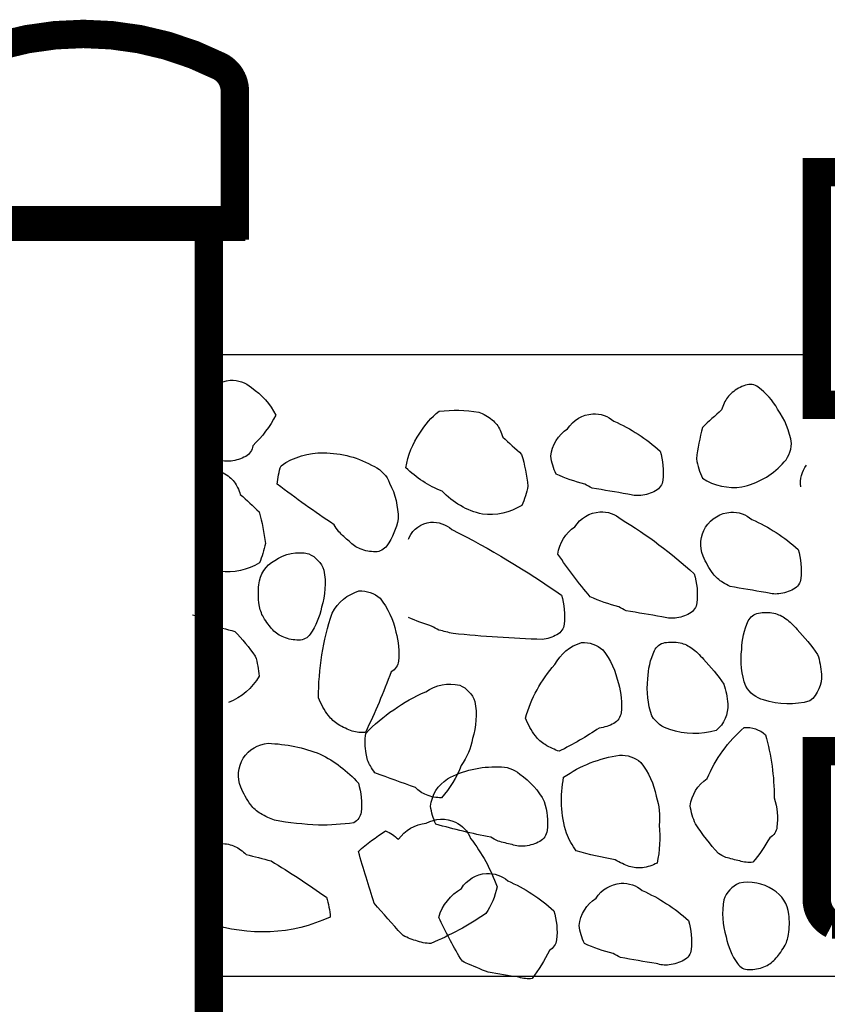
# Model space of a CAD drawing. Extents: x 2 to 477, y -51 to 535.
# Drawn here: x 136 to 160, y 167 to 196 of the extents above; entities that cross this region are included whole.
import ezdxf

# ---------------------------------------------------------------- set-up
doc = ezdxf.new("R2010")
doc.units = 0
doc.header["$LTSCALE"] = 0.6
doc.header["$MEASUREMENT"] = 0
doc.layers.get('0').update_dxf_attribs({"linetype": 'CONTINUOUS'})
doc.layers.add('HATCH', color=1, linetype='CONTINUOUS')
doc.layers.add('OBJ-1', color=7, linetype='CONTINUOUS')

# ---------------------------------------------------------------- blocks, each defined once
blk = doc.blocks.new('*X326')
at = {"linetype": 'Continuous', "extrusion": (0, 0, -1)}
for centre, radius, start, end in [((-2.6705945873077, 3.1514991491427), 0.01565307075484331, 55.94251477285371, 101.7741272173124), ((-2.688990455165, 3.1027269798221), 0.06745105779085059, 44.2831836288906, 66.25345301719958), ((-2.6694830855414, 3.1574501352007), 0.01031436803008205, 114.6727256685575, 159.6820339633799), ((-2.6514463210284, 3.1562348450991), 0.02812148913106055, 170.1789082846593, 197.0552550585893), ((-2.6691448396669, 3.1468209128527), 0.0286002957984707, 351.7196434803208, 6.022563779545103), ((-2.6537714192279, 3.1528072898292), 0.02502824231324118, 191.104239023104, 214.7507527841341), ((-2.6526037052748, 3.144413613733601), 0.01188490719914281, 329.4495976618377, 351.7196434800604), ((-2.6669374021448, 3.1528737994666), 0.02852911365653954, 323.5772844422898, 329.4495976624304), ((-2.637117259373, 3.1534761380975), 0.04010316609263266, 201.8648108463172, 220.984713257356), ((-2.9108505518563, 3.854417734267), 0.7664441997010876, 289.2437968884458, 290.3767379696434), ((-2.6659892900683, 3.1380428589413), 0.01060832846250357, 291.6079891675612, 316.9322509811756), ((-2.6673538766041, 3.1414880075249), 0.01431388445004717, 269.8533169621966, 291.6079891677084)]:
    blk.add_arc(centre, radius, start, end, dxfattribs=at)
blk = doc.blocks.new('*X330')
at = {"linetype": 'Continuous', "extrusion": (0, 0, -1)}
for centre, radius, start, end in [((-2.5786239196097, 3.142126641051), 0.01565307075485859, 27.61703326877131, 73.44864571323532), ((-2.5748218795955, 3.1468377091857), 0.01031436803011785, 86.34724416486667, 131.3565524587571), ((-2.5595213519623, 3.1372098507388), 0.02812148913105749, 141.8534267805076, 168.7297735545755), ((-2.6530838924725, 3.1198240738931), 0.09314418363676694, 359.8141251508461, 18.50234370029732), ((-2.5631943633769, 3.1352959009185), 0.02502824231326557, 162.7787575188236, 186.425271279593), ((-2.5831850937667, 3.1330446526002), 0.004911149568342588, 186.4252712789962, 241.5278354575891), ((-2.3409225966671, 3.2204074484751), 0.2612206513899604, 200.5464978006943, 205.6317300880788), ((-2.5864009179096, 3.1303758086604), 0.02860029579843324, 323.3941619761872, 337.6970822755298), ((-2.5729825273835, 3.1204083108947), 0.01188490719923781, 301.124116156778, 323.3941619755648), ((-2.5815858126991, 3.1346565771182), 0.02852911365672186, 295.2518029376554, 301.1241161575362), ((-2.5789222308474, 3.1290094360803), 0.02228532713062203, 288.6067694763432, 295.2518029375074), ((-2.5751964358706, 3.117942785743), 0.01060832846246371, 263.2825076625998, 288.6067694761132)]:
    blk.add_arc(centre, radius, start, end, dxfattribs=at)
blk = doc.blocks.new('*X318')
at = {"linetype": 'Continuous', "extrusion": (0, 0, -1)}
for centre, radius, start, end in [((-2.5140996099278, 3.1768820596998), 0.004911149568308374, 24.85162128924254, 79.9541854684525), ((-2.5157397815209, 3.1676234820335), 0.01431388445009046, 79.95418546841302, 101.7088576735694), ((-2.5164917821488, 3.1712519307702), 0.01060832846220536, 101.708857672185, 127.0331194860349), ((-2.5323538437907, 3.168427453464799), 0.02502824231323148, 1.205107528276893, 24.85162128905225), ((-2.5094589994531, 3.1619303286828), 0.02228532713140975, 127.0331194851013, 133.6781529461374), ((-2.5051469986993, 3.1574146316524), 0.02852911365651824, 133.6781529475251, 139.5504661675535), ((-2.4753059343947, 3.1262629860684), 0.07158002604563742, 136.0700134078966, 145.1326089544609), ((-2.535233571082, 3.1654506451918), 0.02812148913110806, 340.2797767899816, 7.156123564115425), ((-2.5068630480279, 3.1582606403568), 0.02860029579839714, 161.8205119859556, 176.1234322851172), ((-2.5242599675174, 3.1594394956495), 0.0111634810799723, 176.1234322845475, 230.5555531235606), ((-2.5176742647285, 3.1611526730525), 0.01031436803014861, 284.7735941744392, 329.7829024683877), ((-2.5237799573853, 3.1772991909003), 0.02754205086112346, 254.0413656224329, 288.4926230699597)]:
    blk.add_arc(centre, radius, start, end, dxfattribs=at)
blk = doc.blocks.new('*X317')
at = {"linetype": 'Continuous', "extrusion": (0, 0, -1)}
for centre, radius, start, end in [((-2.4884649707707, 3.1667374681948), 0.01565307075472314, 27.6170332686161, 73.44864571312864), ((-2.4846629307565, 3.1714485363294), 0.01031436803011832, 86.34724416486435, 131.3565524591704), ((-2.4693624031234, 3.1618206778825), 0.02812148913105722, 141.8534267805084, 168.7297735545764), ((-2.5098147573915, 3.1424291534044), 0.04729400486418426, 15.61242363007585, 41.8674029544642), ((-2.4730354145379, 3.1599067280623), 0.02502824231333143, 162.7787575191098, 186.4252712800495), ((-2.4930261449278, 3.1576554797439), 0.004911149568255851, 186.4252712802885, 241.5278354586117), ((-2.4907264200249, 3.16601123146), 0.0286002957984119, 323.3941619759061, 337.6970822750836), ((-2.4186946037291, 3.258600727829), 0.1286165285976182, 236.213669331822, 243.4730633996843), ((-2.48854356261, 3.1659209427691), 0.0143138844499973, 241.5278354586974, 263.2825076642106), ((-2.4773080294989, 3.156043733694101), 0.01188490719925534, 301.1241161578499, 323.3941619759502), ((-2.4859113148141, 3.1702919999171), 0.02852911365605057, 295.2518029376237, 301.1241161578138), ((-2.4832477329629, 3.16464485888), 0.02228532713097058, 288.6067694765824, 295.2518029377518)]:
    blk.add_arc(centre, radius, start, end, dxfattribs=at)
blk = doc.blocks.new('*X328')
at = {"linetype": 'Continuous', "extrusion": (0, 0, -1)}
for centre, radius, start, end in [((-2.6675590549282, 3.1084212374217), 0.01124506979666297, 60.45468461825636, 114.6727256689278), ((-2.6914120385105, 3.0478702845487), 0.08056681037773031, 48.6091478660523, 57.15111325558345), ((-2.640991132802, 3.1004868223373), 0.01649831891809346, 114.0340868047987, 132.8748055461966), ((-2.6632368753048, 3.1047313942893), 0.01352805764161104, 35.4495977859025, 84.81354976895382), ((-2.6679475620033, 3.1092669726231), 0.01031436803012453, 114.6727256690654, 159.6820339635711), ((-2.629397063779, 3.0753794665111), 0.06106874109880822, 142.1530844655879, 160.3685959835035), ((-3.7918259807075, 3.4505158741619), 1.20336605776477, 342.5746328596222, 343.4787153894958), ((-2.6623564155789, 3.1007169045215), 0.02502824231314252, 191.1042390231463, 214.750752784078), ((-3.1834906870606, 3.5581271473546), 0.7144165116262238, 317.9034453388386, 319.0769153164085), ((-2.6218375283232, 3.175922083327), 0.1083341392142052, 235.6782497073353, 247.3027601097385), ((-2.6616133058554, 3.0909722506928), 0.01436844827556629, 283.2022055298174, 304.95039964342), ((-2.6636028677, 3.090291537213), 0.01431388445004641, 269.8533169633965, 291.6079891689723)]:
    blk.add_arc(centre, radius, start, end, dxfattribs=at)
blk = doc.blocks.new('*X319')
at = {"linetype": 'Continuous', "extrusion": (0, 0, -1)}
for centre, radius, start, end in [((-2.4535443900701, 3.1028310887872), 0.03523986778865544, 61.64488913165595, 92.07658808254513), ((-2.455478442143201, 3.1277543996837), 0.01031436803011832, 86.34724416486435, 131.3565524591737), ((-2.4442767317116, 3.122563609944101), 0.01352805764158034, 7.124116282403707, 56.48806826554961), ((-2.4466157911572, 3.1128566274676), 0.02753827758045323, 124.7020714463148, 151.8628495040961), ((-2.4469934375346, 3.1184333152391), 0.02502824231319985, 162.7787575185364, 186.4252712796197), ((-2.4552411457062, 3.128019741246), 0.02467898685009366, 335.7943334188037, 351.1932863662232), ((-2.4928585154011, 3.3295034579025), 0.219979071507196, 280.6937320311303, 285.8624337653651), ((-2.4669841679244, 3.1161820669209), 0.004911149568254968, 186.4252712802896, 241.5278354586117), ((-2.4667859114128, 3.137767076734), 0.02852911365649219, 295.2518029380928, 301.124116158191), ((-2.47832281095, 3.1951510351901), 0.08649910294247799, 282.5344361823831, 285.9069652331825), ((-2.4625015856066, 3.1244475299462), 0.01431388445008552, 241.5278354588889, 263.2825076643045), ((-2.4629350391105, 3.1207674126603), 0.01060832846246415, 263.2825076626, 288.6067694755995)]:
    blk.add_arc(centre, radius, start, end, dxfattribs=at)
blk = doc.blocks.new('*X322')
at = {"linetype": 'Continuous', "extrusion": (0, 0, -1)}
for centre, radius, start, end in [((-2.4512611102744, 3.0893352145125), 0.01124506979660273, 32.12920311367792, 86.34724416443837), ((-2.451201815787, 3.0902640255492), 0.01031436803011873, 86.34724416486698, 131.3565524591721), ((-2.4333460418037, 3.0421425613231), 0.06106874109858389, 113.8276029614986, 132.0431144794786), ((-2.4505639549822, 3.080200252930299), 0.01750342731735516, 16.39942722628301, 59.71978753927428), ((-2.5694298782868, 3.1477572725305), 0.1494107080781017, 328.9689177472243, 335.2233958589653), ((-2.4503369514365, 3.0800848019768), 0.02502824231323599, 162.7787575190421, 186.4252712798223), ((-2.4703276818264, 3.0778335536584), 0.004911149568243837, 186.4252712791363, 241.5278354586092), ((-2.4443253081091, 3.0722821507466), 0.003307486964643725, 289.7318593093081, 332.12204999523), ((-2.4139108407028, 3.1028142866488), 0.06565732736962654, 206.501674594663, 216.6473081259275), ((-2.5432906479734, 3.296259395781), 0.2481663064577099, 291.7929105319135, 293.7837666911247), ((-2.5194770915225, 3.4594915252129), 0.3995467214760647, 278.2762926652717, 279.8454461819673), ((-2.4653484518808, 3.0741597478826), 0.01060832846236447, 263.2825076625366, 288.606769476111)]:
    blk.add_arc(centre, radius, start, end, dxfattribs=at)
blk = doc.blocks.new('*X329')
at = {"linetype": 'Continuous', "extrusion": (0, 0, -1)}
for centre, radius, start, end in [((-2.6071746023436, 3.1351089774678), 0.01124506979665611, 32.12920311411097, 86.34724416447081), ((-2.6044900385425, 3.0906155918783), 0.05575036234220025, 92.02312472779997, 111.2813247788499), ((-2.6071055088603, 3.1351523688178), 0.01116348107993053, 337.6970822753972, 32.1292031145621), ((-2.6037984269461, 3.1011570461934), 0.04639463444881028, 116.8107500157924, 137.7163228217422), ((-2.6232378823363, 3.1417696970974), 0.02860029579849274, 323.3941619760253, 337.6970822751591), ((-2.6142160424602, 3.1249615221077), 0.02502824231326544, 162.7787575188246, 186.425271279594), ((-2.6098194918102, 3.1318021993315), 0.01188490719925458, 301.1241161578521, 323.3941619759532), ((-2.6184227771257, 3.1460504655548), 0.02852911365635978, 295.2518029379974, 301.1241161580188), ((-2.6157591952741, 3.1404033245174), 0.02228532713093856, 288.6067694763414, 295.2518029376301), ((-2.6291006908796, 3.2342004814866), 0.1167234077527839, 272.4709854690385, 280.0913752804037), ((-2.6342067728501, 3.1227102737894), 0.004911149568243738, 186.4252712791261, 241.5278354586092), ((-2.6254079082326, 3.1937197455907), 0.07614592419446986, 261.5874206101005, 271.0080059514181)]:
    blk.add_arc(centre, radius, start, end, dxfattribs=at)
blk = doc.blocks.new('*X320')
at = {"linetype": 'Continuous', "extrusion": (0, 0, -1)}
for centre, radius, start, end in [((-2.5746198025209, 3.113936106906), 0.05058321777091455, 23.28129004253602, 48.65891755395592), ((-2.541864677722, 3.1416201022673), 0.01031436803011189, 86.34724416542319, 131.3565524595406), ((-2.4694372507611, 3.1270139651282), 0.08233364172328772, 164.2503266752403, 179.9338584405785), ((-2.5356242824779, 3.1226495989555), 0.01352805764156751, 7.124116281984013, 56.48806826496468), ((-2.5278646448939, 3.1196990935838), 0.02502824231314068, 162.7787575189734, 186.4252712798468), ((-2.5465886964725, 3.1281057302571), 0.02467898685006108, 335.7943334195327, 351.1932863666815), ((-2.6039846604674, 3.1716998115173), 0.09628031616736948, 318.2771464245349, 326.0907382538416), ((-2.5478553752837, 3.1174478452655), 0.004911149568255019, 186.4252712802948, 241.5278354586117), ((-2.5034735737234, 3.1389501757676), 0.05338251941277829, 208.9253068449751, 220.1779328789341), ((-2.5468701718709, 3.1320448905771), 0.02852911365631203, 295.2518029382645, 301.1241161585017), ((-2.5584070714076, 3.1894288490332), 0.08649910294207686, 282.5344361821029, 285.9069652329006), ((-2.5430192995687, 3.1150452265037), 0.01060832846246459, 263.2825076626003, 288.6067694761094)]:
    blk.add_arc(centre, radius, start, end, dxfattribs=at)
blk = doc.blocks.new('*X341')
at = {"linetype": 'Continuous'}
for centre, radius, start, end in [((2.948026374129, 3.2658233724579), 0.01031436803003296, 114.6727256692936, 159.6820339633784), ((2.9469148723627, 3.2598723864), 0.01565307075476126, 55.94251477265071, 101.7741272178193), ((2.9501761299867, 3.2631287330364), 0.01116348108003777, 6.022563780156957, 60.45468461851578), ((2.9660631386421, 3.2646080823563), 0.02812148913115952, 170.1789082846933, 197.0552550587233), ((2.9328355550878, 3.2612992605171), 0.02860029579835693, 351.7196434804909, 6.022563779965311), ((2.9637380404425, 3.2611805270864), 0.02502824231326034, 191.1042390233276, 214.7507527842645), ((2.9493766894798, 3.2588919613981), 0.01188490719914297, 329.4495976618407, 351.7196434800604), ((2.9400671083011, 3.2636449741245), 0.02228532713071624, 316.9322509802153, 323.5772844412725), ((2.93504299261, 3.267352147131), 0.02852911365639971, 323.5772844423309, 329.4495976623996), ((2.9472090434453, 3.2497136321806), 0.004911149568167233, 214.7507527845368, 269.8533169637508), ((2.948597701915, 3.2556711876656), 0.01060832846250398, 291.6079891675603, 316.9322509807795), ((2.947233115379, 3.2591163362491), 0.01431388445004666, 269.8533169629948, 291.6079891685994)]:
    blk.add_arc(centre, radius, start, end, dxfattribs=at)
blk = doc.blocks.new('*X321')
at = {"linetype": 'Continuous', "extrusion": (0, 0, -1)}
for centre, radius, start, end in [((-2.5038651072749, 3.0968473319432), 0.04577617769095944, 55.14203515386646, 81.82463751275043), ((-2.4980127058377, 3.1318648935948), 0.01031436803021889, 86.34724416490249, 131.3565524591723), ((-2.4827121782046, 3.122237035148), 0.0281214891309955, 141.8534267806685, 168.729773554735), ((-2.5168816919717, 3.1264109799639), 0.03998788959866566, 342.9746010725249, 11.53900165090452), ((-2.4863851896191, 3.1203230853277), 0.02502824231323515, 162.7787575190415, 186.4252712798234), ((-2.4714077369537, 3.1130097885245), 0.04010316609253367, 173.5393293420785, 192.6592317530965), ((-2.5051069883632, 3.1255566076977), 0.02860029579851408, 323.3941619763064, 337.6970822755295), ((-2.513064304993, 3.2134315177325), 0.1093892799244777, 279.0867683106243, 286.4170726515964), ((-2.5105349712624, 3.1298373761555), 0.02852911365676411, 295.2518029378352, 301.1241161579831), ((-2.5078713894106, 3.1241902351176), 0.02228532713062231, 288.6067694763417, 295.2518029375058), ((-2.5041455944338, 3.1131235847803), 0.01060832846246376, 263.2825076625974, 288.6067694761087), ((-2.5037121409298, 3.1168037020662), 0.01431388445013358, 241.5278354585342, 263.2825076639036)]:
    blk.add_arc(centre, radius, start, end, dxfattribs=at)
blk = doc.blocks.new('*X323')
at = {"linetype": 'Continuous', "extrusion": (0, 0, -1)}
for centre, radius, start, end in [((-2.4986003207645, 3.0858953881343), 0.01124506979657172, 32.12920311438365, 86.34724416497889), ((-2.4985410262772, 3.086824199171), 0.01031436803021759, 86.34724416489956, 131.3565524591704), ((-2.4806852522939, 3.0387027349447), 0.06106874109876786, 113.8276029614233, 132.0431144793598), ((-2.4965464069894, 3.0805965564476), 0.01352805764156756, 7.124116281985878, 56.488068265317), ((-2.507510820984, 3.086052687749), 0.02467898684997914, 335.7943334199559, 351.1932863671409), ((-2.4976761619267, 3.0766449755987), 0.02502824231333101, 162.7787575191095, 186.4252712800487), ((-2.5110463602038, 3.134426101674701), 0.06402856510413533, 284.4195194075595, 294.0019348900086), ((-2.5176668923166, 3.0743937272803), 0.004911149568254919, 186.4252712802844, 241.5278354586068), ((-2.5098484955467, 3.0968368762211), 0.02852911365631203, 295.2518029382645, 301.1241161583984), ((-2.593535670485, 3.6033215822515), 0.5408500715526954, 278.8600702537089, 280.2087532679778), ((-2.5136177635027, 3.0789790730197), 0.01060832846236491, 263.2825076625369, 288.6067694761124), ((-2.5131843099988, 3.0826591903056), 0.01431388445008495, 241.5278354588856, 263.2825076642558)]:
    blk.add_arc(centre, radius, start, end, dxfattribs=at)
blk = doc.blocks.new('*X312')
at = {"linetype": 'Continuous', "extrusion": (0, 0, -1)}
for centre, radius, start, end in [((-2.431551679164, 3.2137663690159), 0.01031436803011918, 86.34724416486712, 131.3565524591723), ((-2.289851743043, 2.9292780748), 0.3278037947540668, 116.9402381584399, 124.7956971279219), ((-2.4530074080767, 3.1910580340942), 0.02502824231323557, 162.7787575190418, 186.4252712800763), ((-2.4446440812964, 3.2357760895114), 0.05005310838063697, 285.5045393015542, 295.4336446939531), ((-2.4729981384665, 3.1888067857758), 0.004911149568254968, 186.4252712802896, 241.5278354575821), ((-2.4460106675342, 3.2119667861189), 0.02852911365658374, 295.2518029380081, 301.1241161580879), ((-2.4575475670714, 3.2693507445746), 0.08649910294218495, 282.5344361824262, 285.9069652332373), ((-2.4858443364692, 3.6629307931945), 0.4803293285693845, 271.8676593447668, 275.6236631900276), ((-2.4685155561487, 3.197072248801), 0.01431388445004475, 241.5278354583434, 263.2825076638118)]:
    blk.add_arc(centre, radius, start, end, dxfattribs=at)
blk = doc.blocks.new('*X342')
at = {"linetype": 'Continuous', "extrusion": (0, 0, -1)}
for centre, radius, start, end in [((-2.448908180514, 3.2430131870765), 0.02502824231325753, 29.53058903244793, 53.17710279343505), ((-2.4398400419387, 3.2197327491631), 0.04371969909440925, 82.2014113994688, 100.5116767963587), ((-2.443326456258, 3.2491271725332), 0.0143138844500258, 108.2796669722272, 130.0343391777953), ((-2.4457100425816, 3.2519643650567), 0.01060832846238695, 130.0343391756608, 155.3586009890276), ((-2.4500306725317, 3.2390264304452), 0.02812148913102371, 8.60525829436873, 35.48160506845701), ((-2.4350964087636, 3.2470957846587), 0.02228532713129184, 155.3586009900634, 162.0036344510467), ((-2.275142831361, 3.0509720524143), 0.2720798580630011, 131.743121790078, 133.6444741817132), ((-2.3939856153424, 3.2286042181711), 0.07158002604561196, 164.3954949122698, 173.4580904588045), ((-2.4482292885233, 3.2693319226847), 0.03684125390380533, 291.1915805113509, 314.8963511112611), ((-2.4369465216172, 3.2417974676894), 0.02860029579835458, 190.145993489615, 204.4489137887082), ((-2.45499488095, 3.2538294735886), 0.02754205086122857, 282.3668471268327, 316.8181045741279), ((-2.45180986431, 3.2478014822388), 0.02105062824974181, 237.9446194461394, 277.4066988117183)]:
    blk.add_arc(centre, radius, start, end, dxfattribs=at)
blk = doc.blocks.new('*X325')
at = {"linetype": 'Continuous', "extrusion": (0, 0, -1)}
for centre, radius, start, end in [((-2.6334144739842, 3.1843413173192), 0.0253545601307529, 55.26866993151904, 91.19530087366523), ((-2.6339616044132, 3.1744504971629), 0.03523986778868252, 89.9703706360078, 120.4020695868406), ((-2.6422299831272, 3.1969328872775), 0.02467898685009962, 4.119814923896694, 19.51876787098698), ((-2.6474896916426, 3.195471982348), 0.01031436803008304, 114.6727256685577, 159.6820339628564), ((-2.8238039823003, 3.4663503187301), 0.337857271103863, 303.4395675328037, 307.6101111935494), ((-2.6326195064459, 3.1865631220549), 0.02753827758050061, 153.027552950297, 180.188331008363), ((-2.6355979612479, 3.1912929074921), 0.02502824231326034, 191.1042390233276, 214.7507527841358), ((-2.6621940895875, 3.1989206406484), 0.02852911365675594, 323.5772844413613, 329.4495976614627), ((-2.6995771606851, 3.2439597873348), 0.0864991029420617, 310.8599176868326, 314.2324467376062), ((-2.6507382997753, 3.1857835680713), 0.0106083284624294, 291.6079891665564, 316.9322509800186), ((-2.6521028863114, 3.1892287166547), 0.01431388444994674, 269.8533169629955, 291.6079891683732), ((-2.652126958245, 3.1798260125864), 0.004911149568389003, 214.7507527841669, 269.8533169625881)]:
    blk.add_arc(centre, radius, start, end, dxfattribs=at)
blk = doc.blocks.new('*X311')
at = {"linetype": 'Continuous', "extrusion": (0, 0, -1)}
for centre, radius, start, end in [((-2.4318138284063, 3.2148055638723), 0.009299765483586858, 24.58788940497811, 84.32710954534816), ((-2.4681159291192, 3.2019257155603), 0.0477898938128636, 19.78817740010374, 20.5166419282141)]:
    blk.add_arc(centre, radius, start, end, dxfattribs=at)
blk = doc.blocks.new('*X267')
at = {"linetype": 'Continuous', "extrusion": (0, 0, -1)}
for centre, radius, start, end in [((-2.3179688845941, 3.1402149211583), 0.01565307075476028, 55.94251477265023, 101.7741272173882), ((-2.3168573828278, 3.1461659072163), 0.01031436802999243, 114.6727256687917, 159.6820339633761), ((-2.3147076269701, 3.1434712677948), 0.01116348108002812, 6.02256377964421, 60.45468461826177), ((-2.2988206183147, 3.1449506171147), 0.02812148913115908, 170.1789082846931, 197.0552550587244), ((-2.3320482018689, 3.1416417952755), 0.02860029579825755, 351.7196434804628, 6.022563779786362), ((-2.315507067477, 3.1392344961566), 0.01188490719919376, 329.4495976614258, 351.7196434795858), ((-2.3011457165143, 3.1415230618447), 0.02502824231324074, 191.1042390231043, 214.7507527840773), ((-2.3298407643468, 3.1476946818892), 0.02852911365628053, 323.5772844426553, 329.4495976627448), ((-2.3248166486559, 3.1439875088828), 0.02228532713086163, 316.9322509805677, 323.5772844417878), ((-2.3162860550417, 3.136013722424), 0.01060832846246735, 291.6079891670609, 316.9322509800219), ((-2.3176506415778, 3.1394588710076), 0.01431388445014703, 269.8533169629958, 291.6079891684499), ((-2.3176747135115, 3.130056166939), 0.004911149568167597, 214.7507527845338, 269.8533169637508)]:
    blk.add_arc(centre, radius, start, end, dxfattribs=at)
blk = doc.blocks.new('*X315')
at = {"linetype": 'Continuous', "extrusion": (0, 0, -1)}
for centre, radius, start, end in [((-2.5371706808518, 3.2163462121338), 0.01124506979660273, 32.12920311367792, 86.34724416444077), ((-2.5371113863644, 3.2172750231705), 0.01031436803011915, 86.3472441648696, 131.3565524591704), ((-2.5192556123811, 3.1691535589444), 0.06106874109858447, 113.8276029614988, 132.0431144794786), ((-2.5371015873685, 3.2163896034837), 0.01116348107993087, 337.6970822753929, 32.12920311455824), ((-2.5362465220139, 3.207095799598), 0.02502824231326557, 162.7787575188236, 186.425271279594), ((-2.5532339608444, 3.2230069317632), 0.02860029579835356, 323.3941619760665, 337.6970822752678), ((-2.5398155703184, 3.2130394339975), 0.01188490719934049, 301.124116157602, 323.3941619755648), ((-2.5484188556339, 3.2272877002203), 0.02852911365608866, 295.2518029382542, 301.1241161584337), ((-2.5562372524039, 3.204844551279701), 0.004911149568144545, 186.4252712792668, 241.5278354586117), ((-2.6321060305723, 3.733772406251), 0.540850071552696, 278.8600702537087, 280.208753267976), ((-2.55218812359, 3.2094298970191), 0.01060832846235318, 263.2825076630753, 288.6067694762793), ((-2.551754670086, 3.213110014305), 0.01431388445013219, 241.5278354585332, 263.2825076642574)]:
    blk.add_arc(centre, radius, start, end, dxfattribs=at)
blk = doc.blocks.new('*X314')
at = {"linetype": 'Continuous'}
for centre, radius, start, end in [((2.5461805170257, 3.2586589512673), 0.01431388445002636, 108.2796669722283, 130.0343391777969), ((2.5432312974611, 3.2675871944997), 0.004911149568245961, 53.17710279352175, 108.2796669710419), ((2.5311742477145, 3.251483624339), 0.02502824231330661, 29.53058903264834, 53.17710279357153), ((2.5437969307021, 3.2614961437908), 0.01060832846238752, 130.0343391756645, 155.3586009890329), ((2.55441056452, 3.2566275633928), 0.02228532713120105, 155.3586009899588, 162.0036344509666), ((2.7143641419227, 3.0605038311471), 0.2720798580639713, 131.7431217898959, 133.6444741815241), ((2.5300517556968, 3.2474968677079), 0.02812148913100882, 8.605258294168335, 35.48160506829271), ((2.5955213579415, 3.2381359969053), 0.07158002604577737, 164.395494912389, 173.4580904589015), ((2.5475479241911, 3.2520450423026), 0.01031436803012848, 313.0990756782482, 358.1083839722747), ((2.5525604516665, 3.2513292464236), 0.02860029579837218, 190.145993489812, 204.4489137891563), ((2.5345120923338, 3.2633612523226), 0.02754205086120664, 282.3668471266289, 316.8181045741372), ((2.5376971089738, 3.2573332609728), 0.02105062824974143, 237.9446194461387, 277.4066988114488)]:
    blk.add_arc(centre, radius, start, end, dxfattribs=at)
blk = doc.blocks.new('*X313')
at = {"linetype": 'Continuous', "extrusion": (0, 0, -1)}
for centre, radius, start, end in [((-2.4886286767231, 3.2509218429652), 0.01124506979665648, 32.12920311410976, 86.34724416443837), ((-2.4885693822357, 3.2518506540019), 0.01031436803011829, 86.34724416486681, 131.3565524591723), ((-2.4707136082524, 3.2037291897758), 0.06106874109858506, 113.827602961499, 132.0431144794152), ((-2.4865747629479, 3.2456230112784), 0.01352805764158045, 7.124116282407441, 56.48806826555013), ((-2.4975391769426, 3.2510791425801), 0.02467898685010282, 335.7943334193196, 351.1932863667161), ((-2.4877045178853, 3.241671430429399), 0.02502824231320011, 162.7787575185345, 186.4252712796186), ((-2.5010747161624, 3.2994525565055), 0.06402856510413533, 284.4195194075595, 294.0019348900091), ((-2.4998768515053, 3.2618633310518), 0.02852911365622067, 295.2518029383501, 301.1241161585013), ((-2.5076952482751, 3.2394201821112), 0.004911149568255019, 186.4252712802948, 241.5278354586117), ((-2.5835640264424, 3.7683480370812), 0.5408500715513407, 278.8600702536132, 280.2087532678734), ((-2.5036461194613, 3.2440055278506), 0.01060832846245207, 263.2825076631333, 288.6067694766224), ((-2.5032126659572, 3.2476856451364), 0.01431388445004475, 241.5278354583434, 263.2825076638584)]:
    blk.add_arc(centre, radius, start, end, dxfattribs=at)
blk = doc.blocks.new('*X316')
at = {"linetype": 'Continuous', "extrusion": (0, 0, -1)}
for centre, radius, start, end in [((-2.4911584595939, 3.2164619527741), 0.01124506979665587, 32.12920311410905, 86.34724416498129), ((-2.4910991651066, 3.2173907638109), 0.01031436803011918, 86.34724416486712, 131.3565524591205), ((-2.41121696775, 3.082226842738), 0.1671483104927111, 121.2440935863161, 132.247049276606), ((-2.4891045458188, 3.2111631210874), 0.01352805764166632, 7.124116281935497, 56.48806826496519), ((-2.6397441152632, 3.3249992310384), 0.1987365845932363, 320.2194760113385, 325.6423516525388), ((-2.4996893788841, 3.1985489232974), 0.02502824231329486, 162.7787575186038, 186.4252712795951), ((-2.5130595771612, 3.2563300493735), 0.06402856510401282, 284.4195194074953, 294.0019348899272), ((-2.519680109274, 3.1962976749792), 0.004911149568255068, 186.4252712802999, 241.5278354586117), ((-2.5118617125042, 3.2187408239197), 0.02852911365617411, 295.251802938618, 301.1241161587103), ((-2.5955488874419, 3.7252255299504), 0.5408500715526187, 278.8600702536565, 280.2087532679239), ((-2.5151975269561, 3.2045631380045), 0.01431388445013237, 241.5278354585356, 263.2825076639072), ((-2.5156309804602, 3.2008830207186), 0.01060832846245285, 263.2825076631386, 288.6067694766231)]:
    blk.add_arc(centre, radius, start, end, dxfattribs=at)

msp = doc.modelspace()

# ---------------------------------------------------------------- linework, layer by layer
at = {"color": 7}
msp.add_line((159.4145184933084, 186.1134339090175), (141.3351735954489, 186.1134339090175), dxfattribs=at)
at = {"color": 7, "const_width": 0.8453006760000001}
msp.add_lwpolyline([(142.1117935916245, 189.5384504925466), (142.1117935916245, 193.9470041892234, 0.2834282673808237), (141.6556522268365, 194.6870482414109, 0.2373400338917145), (133.5591430019358, 194.687048241408, 0.2834282673783745), (133.1030016371533, 193.9470041892234), (133.103001637146, 189.5384504925466)], format="xyb", dxfattribs=at)
msp.add_lwpolyline([(168.4233104477878, 191.5416462401131), (159.4145184933177, 191.5416462401131), (159.4145184933177, 184.6278179706821), (168.4233104477878, 184.6278179706821)], close=True, dxfattribs=at)
at = {"const_width": 1.0385}
msp.add_lwpolyline([(133.1428167033625, 190.0156760428239), (142.4282364705512, 190.0156760428239)], dxfattribs=at)
at = {"color": 7, "const_width": 0.8453006760000001}
msp.add_lwpolyline([(141.3351735955493, 164.6512026576238), (141.3351735955493, 190.0156760428239)], dxfattribs=at)
msp.add_lwpolyline([(167.9671690830085, 169.187890043493, 0.2834282673783636), (168.4233104477878, 169.9279340956814), (168.4233104477878, 174.3364877923593), (159.4145184933263, 174.3364877923593), (159.4145184933263, 169.9279340956814, 0.2834282673783636), (159.8706598581061, 169.1878900434949, 0.003005846039190998)], format="xyb", close=True, dxfattribs=at)
at = {"linetype": 'Continuous', "extrusion": (0, 0, -1)}
for centre, radius, start, end in [((-142.0356721530452, 184.4050320667051), 0.9505465100780272, 32.12920311411339, 86.3472441649644), ((-142.2191742538957, 185.2816793549734), 2.411567905966713, 295.2518029379423, 301.1241161580076), ((-142.2359328902401, 183.4570970159533), 0.4151398049983407, 186.4252712802839, 241.52783545861), ((-143.1943891515441, 190.1323492422471), 7.311775019012924, 282.5344361820464, 285.9069652328648), ((-141.893659757668, 183.8446966014404), 0.896722722055057, 263.2825076626089, 288.6067694759025), ((-141.1782307014983, 181.5506434787405), 1.209953620173887, 108.2796669726906, 130.0343391783768), ((-159.8040577443342, 182.3101820869291), 0.8718742268366053, 352.028360037892, 37.03766833221402), ((-140.6659626060716, 177.5083517308487), 0.8967227220580638, 101.7088576718734, 127.0331194854524), ((-140.0714810095069, 176.7203960759982), 1.883780208877502, 127.0331194860573, 133.6781529470417), ((-141.5401542907096, 171.1635191121037), 0.4151398050028675, 24.85162128925666, 79.95418546846332), ((-141.6787981061834, 170.3808909167659), 1.209953620168109, 79.95418546827135, 101.7088576737625)]:
    msp.add_arc(centre, radius, start, end, dxfattribs=at)
at = {"layer": 'HATCH', "linetype": 'Continuous', "extrusion": (0, 0, -1)}
for centre, radius, start, end in [((-142.0306599861983, 184.4835445258979), 0.8718742268371803, 86.3472441648665, 131.3565524587647), ((-141.2814994992386, 183.2242348336552), 2.327812465456342, 124.7020714464037, 151.8628495045631), ((-140.1145556925705, 186.0309559778684), 3.645099889348827, 207.9589175449642, 225.9604310245337), ((-141.8570199036542, 184.1557771641302), 1.209953620169403, 241.5278354584994, 263.2825076637828), ((-141.37971541467, 181.7904715550216), 0.89672272205403, 130.0343391760907, 155.3586009892615), ((-140.4825442305412, 181.3789301253516), 1.883780208903841, 155.3586009901823, 162.0036344511136), ((-126.9616575197242, 164.8005777799639), 22.99892879466955, 131.7431217900765, 133.644474181722), ((-137.0074460836886, 179.8158367601946), 6.050664440439461, 164.3954949121605, 173.458090458725), ((-140.6389343951828, 180.9310630334158), 2.417584937223223, 190.1459934895769, 204.4489137887018), ((-141.8953337578937, 181.4385827889634), 1.779411028973113, 237.9446194461325, 277.4066988114313), ((-136.0355907860928, 155.7116423296698), 22.99892879469097, 103.4176402856625, 105.318992677193), ((-137.7541249334156, 173.6955937992507), 6.050664440448045, 136.0700134081478, 145.132608954666), ((-140.4216498821868, 176.4003576787027), 2.417584937213081, 161.8205119857023, 176.1234322849046), ((-141.2868082111866, 177.4432463246499), 1.77941102897552, 209.6191379418032, 249.0812173072052), ((-141.7423647702128, 170.6876039330865), 0.8967227220515517, 101.7088576724721, 127.0331194854469), ((-141.1478831736479, 169.8996482794663), 1.883780208874108, 127.0331194855366, 133.67815294666), ((-137.1119929502336, 148.8908945319075), 22.99892879474189, 103.417640285669, 105.3189926772941), ((-129.9750389608746, 149.1658942823266), 25.5830591305585, 121.0963436403512, 125.5028202241542), ((-142.53531387356, 169.2384545040404), 2.417584937210422, 161.8205119859062, 176.1234322851059), ((-142.9288780737143, 173.7895060946637), 4.829635533740669, 245.2955123416125, 289.2678298242284)]:
    msp.add_arc(centre, radius, start, end, dxfattribs=at)
at = {"layer": 'OBJ-1'}
msp.add_line((141.3351735954489, 167.6460774174872), (160.1911384893688, 167.6460774174872), dxfattribs=at)

# ---------------------------------------------------------------- block references
at = {"layer": 'HATCH', "linetype": 'Continuous', "xscale": 84.53006760000005, "yscale": 84.53006760000001, "zscale": 84.53006760000001}
for name, p in [('*X314', (-57.55163606705605, -91.39288787054302)), ('*X342', (-57.55163606705605, -91.39288787054302)), ('*X313', (-57.55163606705605, -91.39288787054302)), ('*X325', (-77.89543859863966, -88.11740267573302)), ('*X316', (-57.55163606705605, -91.39288787054302)), ('*X315', (-57.55163606705605, -91.39288787054302)), ('*X312', (-57.55163606705605, -91.39288787054302)), ('*X311', (-57.55163606705605, -91.39288787054302)), ('*X267', (-51.90058382184463, -86.53613131447202)), ('*X330', (-71.7922995061, -87.778557816421)), ('*X318', (-54.76281136753084, -90.512777783902)), ('*X317', (-57.55163606705605, -91.39288787054302)), ('*X318', (-57.55163606705605, -91.39288787054302)), ('*X326', (-77.21731388512319, -91.39288787054302)), ('*X320', (-57.55163606705605, -91.39288787054302)), ('*X329', (-77.21731388512319, -91.39288787054302)), ('*X321', (-57.55163606705605, -91.39288787054302)), ('*X319', (-57.55163606705605, -91.39288787054302)), ('*X328', (-77.21731388512319, -91.39288787054302)), ('*X322', (-57.55163606705605, -91.39288787054302)), ('*X323', (-57.55163606705605, -91.39288787054302)), ('*X341', (-91.7300880524025, -106.4427364020529))]:
    msp.add_blockref(name, p, dxfattribs=at)

doc.saveas('drawing.dxf')
